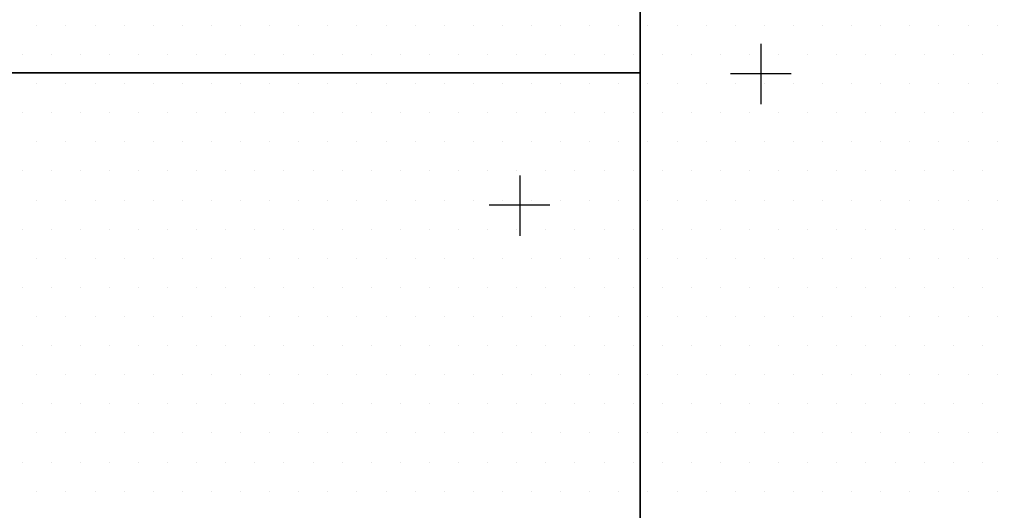
# Model space of a CAD drawing. Units: inches. Extents: x 12 to 20, y 0 to 10.
# Drawn here: x 15.6 to 16.6, y 2.9 to 3.4 of the extents above; entities that cross this region are included whole.
import ezdxf

# ---------------------------------------------------------------- set-up
doc = ezdxf.new("R2010")
doc.units = ezdxf.units.IN
doc.header["$MEASUREMENT"] = 0
doc.layers.add('PDF_DETAIL01', color=7, linetype='Continuous')
doc.layers.add('PDF_TEXT', color=7, linetype='Continuous')

msp = doc.modelspace()

# ---------------------------------------------------------------- linework, layer by layer
at = {"layer": 'PDF_DETAIL01', "lineweight": 25}
for points in [[(15.2068, 3.3518), (16.2181, 3.3518), (16.2181, 5.3744), (15.9477, 5.3744), (16.2181, 5.3744), (16.2181, 7.3974)], [(16.3477, 3.3826), (16.3477, 3.318)], [(16.3152, 3.3509), (16.3802, 3.3509)], [(16.0889, 3.2414), (16.0889, 3.1768)], [(16.121, 3.2097), (16.056, 3.2097)]]:
    msp.add_lwpolyline(points, dxfattribs=at)
for points in [[(16.2181, 2.3405), (17.2298, 2.3405), (17.2298, 4.3631), (16.2181, 4.3631)], [(15.2068, 2.3405), (16.2181, 2.3405), (16.2181, 3.3518), (15.2068, 3.3518)]]:
    msp.add_lwpolyline(points, close=True, dxfattribs=at)
at = {"layer": 'PDF_TEXT', "lineweight": 25}
for points in [[(15.5702, 3.4026), (15.5702, 3.4026)], [(15.6014, 3.4026), (15.6014, 3.4026)], [(15.6327, 3.4026), (15.6327, 3.4026)], [(15.6639, 3.4026), (15.6639, 3.4026)], [(15.6952, 3.4026), (15.6952, 3.4026)], [(15.7264, 3.4026), (15.7264, 3.4026)], [(15.7577, 3.4026), (15.7577, 3.4026)], [(15.7889, 3.4026), (15.7889, 3.4026)], [(15.8202, 3.4026), (15.8202, 3.4026)], [(15.8514, 3.4026), (15.8514, 3.4026)], [(15.8827, 3.4026), (15.8827, 3.4026)], [(15.9139, 3.4026), (15.9139, 3.4026)], [(15.9452, 3.4026), (15.9452, 3.4026)], [(15.9764, 3.4026), (15.9764, 3.4026)], [(16.0077, 3.4026), (16.0077, 3.4026)], [(16.0389, 3.4026), (16.0389, 3.4026)], [(16.0702, 3.4026), (16.0702, 3.4026)], [(16.1014, 3.4026), (16.1014, 3.4026)], [(16.1327, 3.4026), (16.1327, 3.4026)], [(16.1639, 3.4026), (16.1639, 3.4026)], [(16.1952, 3.4026), (16.1952, 3.4026)], [(16.2264, 3.4026), (16.2264, 3.4026)], [(16.2577, 3.4026), (16.2577, 3.4026)], [(16.2889, 3.4026), (16.2889, 3.4026)], [(16.3202, 3.4026), (16.3202, 3.4026)], [(16.3514, 3.4026), (16.3514, 3.4026)], [(16.3827, 3.4026), (16.3827, 3.4026)], [(16.4139, 3.4026), (16.4139, 3.4026)], [(16.4452, 3.4026), (16.4452, 3.4026)], [(16.4764, 3.4026), (16.4764, 3.4026)], [(16.5077, 3.4026), (16.5077, 3.4026)], [(16.5389, 3.4026), (16.5389, 3.4026)], [(16.5702, 3.4026), (16.5702, 3.4026)], [(16.6014, 3.4026), (16.6014, 3.4026)], [(15.5543, 3.3714), (15.5543, 3.3714)], [(15.5856, 3.3714), (15.5856, 3.3714)], [(15.6168, 3.3714), (15.6168, 3.3714)], [(15.6481, 3.3714), (15.6481, 3.3714)], [(15.6793, 3.3714), (15.6793, 3.3714)], [(15.7106, 3.3714), (15.7106, 3.3714)], [(15.7418, 3.3714), (15.7418, 3.3714)], [(15.7731, 3.3714), (15.7731, 3.3714)], [(15.8043, 3.3714), (15.8043, 3.3714)], [(15.8356, 3.3714), (15.8356, 3.3714)], [(15.8668, 3.3714), (15.8668, 3.3714)], [(15.8981, 3.3714), (15.8981, 3.3714)], [(15.9293, 3.3714), (15.9293, 3.3714)], [(15.9606, 3.3714), (15.9606, 3.3714)], [(15.9918, 3.3714), (15.9918, 3.3714)], [(16.0231, 3.3714), (16.0231, 3.3714)], [(16.0543, 3.3714), (16.0543, 3.3714)], [(16.0856, 3.3714), (16.0856, 3.3714)], [(16.1168, 3.3714), (16.1168, 3.3714)], [(16.1481, 3.3714), (16.1481, 3.3714)], [(16.1793, 3.3714), (16.1793, 3.3714)], [(16.2106, 3.3714), (16.2106, 3.3714)], [(16.2418, 3.3714), (16.2418, 3.3714)], [(16.2731, 3.3714), (16.2731, 3.3714)], [(16.3044, 3.3714), (16.3044, 3.3714)], [(16.3356, 3.3714), (16.3356, 3.3714)], [(16.3669, 3.3714), (16.3669, 3.3714)], [(16.3981, 3.3714), (16.3981, 3.3714)], [(16.4294, 3.3714), (16.4294, 3.3714)], [(16.4606, 3.3714), (16.4606, 3.3714)], [(16.4919, 3.3714), (16.4919, 3.3714)], [(16.5231, 3.3714), (16.5231, 3.3714)], [(16.5544, 3.3714), (16.5544, 3.3714)], [(16.5856, 3.3714), (16.5856, 3.3714)], [(15.5702, 3.3401), (15.5702, 3.3401)], [(15.6014, 3.3401), (15.6014, 3.3401)], [(15.6327, 3.3401), (15.6327, 3.3401)], [(15.6639, 3.3401), (15.6639, 3.3401)], [(15.6952, 3.3401), (15.6952, 3.3401)], [(15.7264, 3.3401), (15.7264, 3.3401)], [(15.7577, 3.3401), (15.7577, 3.3401)], [(15.7889, 3.3401), (15.7889, 3.3401)], [(15.8202, 3.3401), (15.8202, 3.3401)], [(15.8514, 3.3401), (15.8514, 3.3401)], [(15.8827, 3.3401), (15.8827, 3.3401)], [(15.9139, 3.3401), (15.9139, 3.3401)], [(15.9452, 3.3401), (15.9452, 3.3401)], [(15.9764, 3.3401), (15.9764, 3.3401)], [(16.0077, 3.3401), (16.0077, 3.3401)], [(16.0389, 3.3401), (16.0389, 3.3401)], [(16.0702, 3.3401), (16.0702, 3.3401)], [(16.1014, 3.3401), (16.1014, 3.3401)], [(16.1327, 3.3401), (16.1327, 3.3401)], [(16.1639, 3.3401), (16.1639, 3.3401)], [(16.1952, 3.3401), (16.1952, 3.3401)], [(16.2264, 3.3401), (16.2264, 3.3401)], [(16.2577, 3.3401), (16.2577, 3.3401)], [(16.2889, 3.3401), (16.2889, 3.3401)], [(16.3202, 3.3401), (16.3202, 3.3401)], [(16.3514, 3.3401), (16.3514, 3.3401)], [(16.3827, 3.3401), (16.3827, 3.3401)], [(16.4139, 3.3401), (16.4139, 3.3401)], [(16.4452, 3.3401), (16.4452, 3.3401)], [(16.4764, 3.3401), (16.4764, 3.3401)], [(16.5077, 3.3401), (16.5077, 3.3401)], [(16.5389, 3.3401), (16.5389, 3.3401)], [(16.5702, 3.3401), (16.5702, 3.3401)], [(16.6014, 3.3401), (16.6014, 3.3401)], [(15.5543, 3.3089), (15.5543, 3.3089)], [(15.5856, 3.3089), (15.5856, 3.3089)], [(15.6168, 3.3089), (15.6168, 3.3089)], [(15.6481, 3.3089), (15.6481, 3.3089)], [(15.6793, 3.3089), (15.6793, 3.3089)], [(15.7106, 3.3089), (15.7106, 3.3089)], [(15.7418, 3.3089), (15.7418, 3.3089)], [(15.7731, 3.3089), (15.7731, 3.3089)], [(15.8043, 3.3089), (15.8043, 3.3089)], [(15.8356, 3.3089), (15.8356, 3.3089)], [(15.8668, 3.3089), (15.8668, 3.3089)], [(15.8981, 3.3089), (15.8981, 3.3089)], [(15.9293, 3.3089), (15.9293, 3.3089)], [(15.9606, 3.3089), (15.9606, 3.3089)], [(15.9918, 3.3089), (15.9918, 3.3089)], [(16.0231, 3.3089), (16.0231, 3.3089)], [(16.0543, 3.3089), (16.0543, 3.3089)], [(16.0856, 3.3089), (16.0856, 3.3089)], [(16.1168, 3.3089), (16.1168, 3.3089)], [(16.1481, 3.3089), (16.1481, 3.3089)], [(16.1793, 3.3089), (16.1793, 3.3089)], [(16.2106, 3.3089), (16.2106, 3.3089)], [(16.2418, 3.3089), (16.2418, 3.3089)], [(16.2731, 3.3089), (16.2731, 3.3089)], [(16.3044, 3.3089), (16.3044, 3.3089)], [(16.3356, 3.3089), (16.3356, 3.3089)], [(16.3669, 3.3089), (16.3669, 3.3089)], [(16.3981, 3.3089), (16.3981, 3.3089)], [(16.4294, 3.3089), (16.4294, 3.3089)], [(16.4606, 3.3089), (16.4606, 3.3089)], [(16.4919, 3.3089), (16.4919, 3.3089)], [(16.5231, 3.3089), (16.5231, 3.3089)], [(16.5544, 3.3089), (16.5544, 3.3089)], [(16.5856, 3.3089), (16.5856, 3.3089)], [(15.5702, 3.2776), (15.5702, 3.2776)], [(15.6014, 3.2776), (15.6014, 3.2776)], [(15.6327, 3.2776), (15.6327, 3.2776)], [(15.6639, 3.2776), (15.6639, 3.2776)], [(15.6952, 3.2776), (15.6952, 3.2776)], [(15.7264, 3.2776), (15.7264, 3.2776)], [(15.7577, 3.2776), (15.7577, 3.2776)], [(15.7889, 3.2776), (15.7889, 3.2776)], [(15.8202, 3.2776), (15.8202, 3.2776)], [(15.8514, 3.2776), (15.8514, 3.2776)], [(15.8827, 3.2776), (15.8827, 3.2776)], [(15.9139, 3.2776), (15.9139, 3.2776)], [(15.9452, 3.2776), (15.9452, 3.2776)], [(15.9764, 3.2776), (15.9764, 3.2776)], [(16.0077, 3.2776), (16.0077, 3.2776)], [(16.0389, 3.2776), (16.0389, 3.2776)], [(16.0702, 3.2776), (16.0702, 3.2776)], [(16.1014, 3.2776), (16.1014, 3.2776)], [(16.1327, 3.2776), (16.1327, 3.2776)], [(16.1639, 3.2776), (16.1639, 3.2776)], [(16.1952, 3.2776), (16.1952, 3.2776)], [(16.2264, 3.2776), (16.2264, 3.2776)], [(16.2577, 3.2776), (16.2577, 3.2776)], [(16.2889, 3.2776), (16.2889, 3.2776)], [(16.3202, 3.2776), (16.3202, 3.2776)], [(16.3514, 3.2776), (16.3514, 3.2776)], [(16.3827, 3.2776), (16.3827, 3.2776)], [(16.4139, 3.2776), (16.4139, 3.2776)], [(16.4452, 3.2776), (16.4452, 3.2776)], [(16.4764, 3.2776), (16.4764, 3.2776)], [(16.5077, 3.2776), (16.5077, 3.2776)], [(16.5389, 3.2776), (16.5389, 3.2776)], [(16.5702, 3.2776), (16.5702, 3.2776)], [(16.6014, 3.2776), (16.6014, 3.2776)], [(15.5543, 3.2464), (15.5543, 3.2464)], [(15.5856, 3.2464), (15.5856, 3.2464)], [(15.6168, 3.2464), (15.6168, 3.2464)], [(15.6481, 3.2464), (15.6481, 3.2464)], [(15.6793, 3.2464), (15.6793, 3.2464)], [(15.7106, 3.2464), (15.7106, 3.2464)], [(15.7418, 3.2464), (15.7418, 3.2464)], [(15.7731, 3.2464), (15.7731, 3.2464)], [(15.8043, 3.2464), (15.8043, 3.2464)], [(15.8356, 3.2464), (15.8356, 3.2464)], [(15.8668, 3.2464), (15.8668, 3.2464)], [(15.8981, 3.2464), (15.8981, 3.2464)], [(15.9293, 3.2464), (15.9293, 3.2464)], [(15.9606, 3.2464), (15.9606, 3.2464)], [(15.9918, 3.2464), (15.9918, 3.2464)], [(16.0231, 3.2464), (16.0231, 3.2464)], [(16.0543, 3.2464), (16.0543, 3.2464)], [(16.0856, 3.2464), (16.0856, 3.2464)], [(16.1168, 3.2464), (16.1168, 3.2464)], [(16.1481, 3.2464), (16.1481, 3.2464)], [(16.1793, 3.2464), (16.1793, 3.2464)], [(16.2106, 3.2464), (16.2106, 3.2464)], [(16.2418, 3.2464), (16.2418, 3.2464)], [(16.2731, 3.2464), (16.2731, 3.2464)], [(16.3044, 3.2464), (16.3044, 3.2464)], [(16.3356, 3.2464), (16.3356, 3.2464)], [(16.3669, 3.2464), (16.3669, 3.2464)], [(16.3981, 3.2464), (16.3981, 3.2464)], [(16.4294, 3.2464), (16.4294, 3.2464)], [(16.4606, 3.2464), (16.4606, 3.2464)], [(16.4919, 3.2464), (16.4919, 3.2464)], [(16.5231, 3.2464), (16.5231, 3.2464)], [(16.5544, 3.2464), (16.5544, 3.2464)], [(16.5856, 3.2464), (16.5856, 3.2464)], [(15.5702, 3.2151), (15.5702, 3.2151)], [(15.6014, 3.2151), (15.6014, 3.2151)], [(15.6327, 3.2151), (15.6327, 3.2151)], [(15.6639, 3.2151), (15.6639, 3.2151)], [(15.6952, 3.2151), (15.6952, 3.2151)], [(15.7264, 3.2151), (15.7264, 3.2151)], [(15.7577, 3.2151), (15.7577, 3.2151)], [(15.7889, 3.2151), (15.7889, 3.2151)], [(15.8202, 3.2151), (15.8202, 3.2151)], [(15.8514, 3.2151), (15.8514, 3.2151)], [(15.8827, 3.2151), (15.8827, 3.2151)], [(15.9139, 3.2151), (15.9139, 3.2151)], [(15.9452, 3.2151), (15.9452, 3.2151)], [(15.9764, 3.2151), (15.9764, 3.2151)], [(16.0077, 3.2151), (16.0077, 3.2151)], [(16.0389, 3.2151), (16.0389, 3.2151)], [(16.0702, 3.2151), (16.0702, 3.2151)], [(16.1014, 3.2151), (16.1014, 3.2151)], [(16.1327, 3.2151), (16.1327, 3.2151)], [(16.1639, 3.2151), (16.1639, 3.2151)], [(16.1952, 3.2151), (16.1952, 3.2151)], [(16.2264, 3.2151), (16.2264, 3.2151)], [(16.2577, 3.2151), (16.2577, 3.2151)], [(16.2889, 3.2151), (16.2889, 3.2151)], [(16.3202, 3.2151), (16.3202, 3.2151)], [(16.3514, 3.2151), (16.3514, 3.2151)], [(16.3827, 3.2151), (16.3827, 3.2151)], [(16.4139, 3.2151), (16.4139, 3.2151)], [(16.4452, 3.2151), (16.4452, 3.2151)], [(16.4764, 3.2151), (16.4764, 3.2151)], [(16.5077, 3.2151), (16.5077, 3.2151)], [(16.5389, 3.2151), (16.5389, 3.2151)], [(16.5702, 3.2151), (16.5702, 3.2151)], [(16.6014, 3.2151), (16.6014, 3.2151)], [(15.5543, 3.1839), (15.5543, 3.1839)], [(15.5856, 3.1839), (15.5856, 3.1839)], [(15.6168, 3.1839), (15.6168, 3.1839)], [(15.6481, 3.1839), (15.6481, 3.1839)], [(15.6793, 3.1839), (15.6793, 3.1839)], [(15.7106, 3.1839), (15.7106, 3.1839)], [(15.7418, 3.1839), (15.7418, 3.1839)], [(15.7731, 3.1839), (15.7731, 3.1839)], [(15.8043, 3.1839), (15.8043, 3.1839)], [(15.8356, 3.1839), (15.8356, 3.1839)], [(15.8668, 3.1839), (15.8668, 3.1839)], [(15.8981, 3.1839), (15.8981, 3.1839)], [(15.9293, 3.1839), (15.9293, 3.1839)], [(15.9606, 3.1839), (15.9606, 3.1839)], [(15.9918, 3.1839), (15.9918, 3.1839)], [(16.0231, 3.1839), (16.0231, 3.1839)], [(16.0543, 3.1839), (16.0543, 3.1839)], [(16.0856, 3.1839), (16.0856, 3.1839)], [(16.1168, 3.1839), (16.1168, 3.1839)], [(16.1481, 3.1839), (16.1481, 3.1839)], [(16.1793, 3.1839), (16.1793, 3.1839)], [(16.2106, 3.1839), (16.2106, 3.1839)], [(16.2418, 3.1839), (16.2418, 3.1839)], [(16.2731, 3.1839), (16.2731, 3.1839)], [(16.3044, 3.1839), (16.3044, 3.1839)], [(16.3356, 3.1839), (16.3356, 3.1839)], [(16.3669, 3.1839), (16.3669, 3.1839)], [(16.3981, 3.1839), (16.3981, 3.1839)], [(16.4294, 3.1839), (16.4294, 3.1839)], [(16.4606, 3.1839), (16.4606, 3.1839)], [(16.4919, 3.1839), (16.4919, 3.1839)], [(16.5231, 3.1839), (16.5231, 3.1839)], [(16.5544, 3.1839), (16.5544, 3.1839)], [(16.5856, 3.1839), (16.5856, 3.1839)], [(15.5702, 3.1526), (15.5702, 3.1526)], [(15.6014, 3.1526), (15.6014, 3.1526)], [(15.6327, 3.1526), (15.6327, 3.1526)], [(15.6639, 3.1526), (15.6639, 3.1526)], [(15.6952, 3.1526), (15.6952, 3.1526)], [(15.7264, 3.1526), (15.7264, 3.1526)], [(15.7577, 3.1526), (15.7577, 3.1526)], [(15.7889, 3.1526), (15.7889, 3.1526)], [(15.8202, 3.1526), (15.8202, 3.1526)], [(15.8514, 3.1526), (15.8514, 3.1526)], [(15.8827, 3.1526), (15.8827, 3.1526)], [(15.9139, 3.1526), (15.9139, 3.1526)], [(15.9452, 3.1526), (15.9452, 3.1526)], [(15.9764, 3.1526), (15.9764, 3.1526)], [(16.0077, 3.1526), (16.0077, 3.1526)], [(16.0389, 3.1526), (16.0389, 3.1526)], [(16.0702, 3.1526), (16.0702, 3.1526)], [(16.1014, 3.1526), (16.1014, 3.1526)], [(16.1327, 3.1526), (16.1327, 3.1526)], [(16.1639, 3.1526), (16.1639, 3.1526)], [(16.1952, 3.1526), (16.1952, 3.1526)], [(16.2264, 3.1526), (16.2264, 3.1526)], [(16.2577, 3.1526), (16.2577, 3.1526)], [(16.2889, 3.1526), (16.2889, 3.1526)], [(16.3202, 3.1526), (16.3202, 3.1526)], [(16.3514, 3.1526), (16.3514, 3.1526)], [(16.3827, 3.1526), (16.3827, 3.1526)], [(16.4139, 3.1526), (16.4139, 3.1526)], [(16.4452, 3.1526), (16.4452, 3.1526)], [(16.4764, 3.1526), (16.4764, 3.1526)], [(16.5077, 3.1526), (16.5077, 3.1526)], [(16.5389, 3.1526), (16.5389, 3.1526)], [(16.5702, 3.1526), (16.5702, 3.1526)], [(16.6014, 3.1526), (16.6014, 3.1526)], [(15.5543, 3.1214), (15.5543, 3.1214)], [(15.5856, 3.1214), (15.5856, 3.1214)], [(15.6168, 3.1214), (15.6168, 3.1214)], [(15.6481, 3.1214), (15.6481, 3.1214)], [(15.6793, 3.1214), (15.6793, 3.1214)], [(15.7106, 3.1214), (15.7106, 3.1214)], [(15.7418, 3.1214), (15.7418, 3.1214)], [(15.7731, 3.1214), (15.7731, 3.1214)], [(15.8043, 3.1214), (15.8043, 3.1214)], [(15.8356, 3.1214), (15.8356, 3.1214)], [(15.8668, 3.1214), (15.8668, 3.1214)], [(15.8981, 3.1214), (15.8981, 3.1214)], [(15.9293, 3.1214), (15.9293, 3.1214)], [(15.9606, 3.1214), (15.9606, 3.1214)], [(15.9918, 3.1214), (15.9918, 3.1214)], [(16.0231, 3.1214), (16.0231, 3.1214)], [(16.0543, 3.1214), (16.0543, 3.1214)], [(16.0856, 3.1214), (16.0856, 3.1214)], [(16.1168, 3.1214), (16.1168, 3.1214)], [(16.1481, 3.1214), (16.1481, 3.1214)], [(16.1793, 3.1214), (16.1793, 3.1214)], [(16.2106, 3.1214), (16.2106, 3.1214)], [(16.2418, 3.1214), (16.2418, 3.1214)], [(16.2731, 3.1214), (16.2731, 3.1214)], [(16.3044, 3.1214), (16.3044, 3.1214)], [(16.3356, 3.1214), (16.3356, 3.1214)], [(16.3669, 3.1214), (16.3669, 3.1214)], [(16.3981, 3.1214), (16.3981, 3.1214)], [(16.4294, 3.1214), (16.4294, 3.1214)], [(16.4606, 3.1214), (16.4606, 3.1214)], [(16.4919, 3.1214), (16.4919, 3.1214)], [(16.5231, 3.1214), (16.5231, 3.1214)], [(16.5544, 3.1214), (16.5544, 3.1214)], [(16.5856, 3.1214), (16.5856, 3.1214)], [(15.5702, 3.0901), (15.5702, 3.0901)], [(15.6014, 3.0901), (15.6014, 3.0901)], [(15.6327, 3.0901), (15.6327, 3.0901)], [(15.6639, 3.0901), (15.6639, 3.0901)], [(15.6952, 3.0901), (15.6952, 3.0901)], [(15.7264, 3.0901), (15.7264, 3.0901)], [(15.7577, 3.0901), (15.7577, 3.0901)], [(15.7889, 3.0901), (15.7889, 3.0901)], [(15.8202, 3.0901), (15.8202, 3.0901)], [(15.8514, 3.0901), (15.8514, 3.0901)], [(15.8827, 3.0901), (15.8827, 3.0901)], [(15.9139, 3.0901), (15.9139, 3.0901)], [(15.9452, 3.0901), (15.9452, 3.0901)], [(15.9764, 3.0901), (15.9764, 3.0901)], [(16.0077, 3.0901), (16.0077, 3.0901)], [(16.0389, 3.0901), (16.0389, 3.0901)], [(16.0702, 3.0901), (16.0702, 3.0901)], [(16.1014, 3.0901), (16.1014, 3.0901)], [(16.1327, 3.0901), (16.1327, 3.0901)], [(16.1639, 3.0901), (16.1639, 3.0901)], [(16.1952, 3.0901), (16.1952, 3.0901)], [(16.2264, 3.0901), (16.2264, 3.0901)], [(16.2577, 3.0901), (16.2577, 3.0901)], [(16.2889, 3.0901), (16.2889, 3.0901)], [(16.3202, 3.0901), (16.3202, 3.0901)], [(16.3514, 3.0901), (16.3514, 3.0901)], [(16.3827, 3.0901), (16.3827, 3.0901)], [(16.4139, 3.0901), (16.4139, 3.0901)], [(16.4452, 3.0901), (16.4452, 3.0901)], [(16.4764, 3.0901), (16.4764, 3.0901)], [(16.5077, 3.0901), (16.5077, 3.0901)], [(16.5389, 3.0901), (16.5389, 3.0901)], [(16.5702, 3.0901), (16.5702, 3.0901)], [(16.6014, 3.0901), (16.6014, 3.0901)], [(15.5543, 3.0589), (15.5543, 3.0589)], [(15.5856, 3.0589), (15.5856, 3.0589)], [(15.6168, 3.0589), (15.6168, 3.0589)], [(15.6481, 3.0589), (15.6481, 3.0589)], [(15.6793, 3.0589), (15.6793, 3.0589)], [(15.7106, 3.0589), (15.7106, 3.0589)], [(15.7418, 3.0589), (15.7418, 3.0589)], [(15.7731, 3.0589), (15.7731, 3.0589)], [(15.8043, 3.0589), (15.8043, 3.0589)], [(15.8356, 3.0589), (15.8356, 3.0589)], [(15.8668, 3.0589), (15.8668, 3.0589)], [(15.8981, 3.0589), (15.8981, 3.0589)], [(15.9293, 3.0589), (15.9293, 3.0589)], [(15.9606, 3.0589), (15.9606, 3.0589)], [(15.9918, 3.0589), (15.9918, 3.0589)], [(16.0231, 3.0589), (16.0231, 3.0589)], [(16.0543, 3.0589), (16.0543, 3.0589)], [(16.0856, 3.0589), (16.0856, 3.0589)], [(16.1168, 3.0589), (16.1168, 3.0589)], [(16.1481, 3.0589), (16.1481, 3.0589)], [(16.1793, 3.0589), (16.1793, 3.0589)], [(16.2106, 3.0589), (16.2106, 3.0589)], [(16.2418, 3.0589), (16.2418, 3.0589)], [(16.2731, 3.0589), (16.2731, 3.0589)], [(16.3044, 3.0589), (16.3044, 3.0589)], [(16.3356, 3.0589), (16.3356, 3.0589)], [(16.3669, 3.0589), (16.3669, 3.0589)], [(16.3981, 3.0589), (16.3981, 3.0589)], [(16.4294, 3.0589), (16.4294, 3.0589)], [(16.4606, 3.0589), (16.4606, 3.0589)], [(16.4919, 3.0589), (16.4919, 3.0589)], [(16.5231, 3.0589), (16.5231, 3.0589)], [(16.5544, 3.0589), (16.5544, 3.0589)], [(16.5856, 3.0589), (16.5856, 3.0589)], [(15.5702, 3.0276), (15.5702, 3.0276)], [(15.6014, 3.0276), (15.6014, 3.0276)], [(15.6327, 3.0276), (15.6327, 3.0276)], [(15.6639, 3.0276), (15.6639, 3.0276)], [(15.6952, 3.0276), (15.6952, 3.0276)], [(15.7264, 3.0276), (15.7264, 3.0276)], [(15.7577, 3.0276), (15.7577, 3.0276)], [(15.7889, 3.0276), (15.7889, 3.0276)], [(15.8202, 3.0276), (15.8202, 3.0276)], [(15.8514, 3.0276), (15.8514, 3.0276)], [(15.8827, 3.0276), (15.8827, 3.0276)], [(15.9139, 3.0276), (15.9139, 3.0276)], [(15.9452, 3.0276), (15.9452, 3.0276)], [(15.9764, 3.0276), (15.9764, 3.0276)], [(16.0077, 3.0276), (16.0077, 3.0276)], [(16.0389, 3.0276), (16.0389, 3.0276)], [(16.0702, 3.0276), (16.0702, 3.0276)], [(16.1014, 3.0276), (16.1014, 3.0276)], [(16.1327, 3.0276), (16.1327, 3.0276)], [(16.1639, 3.0276), (16.1639, 3.0276)], [(16.1952, 3.0276), (16.1952, 3.0276)], [(16.2264, 3.0276), (16.2264, 3.0276)], [(16.2577, 3.0276), (16.2577, 3.0276)], [(16.2889, 3.0276), (16.2889, 3.0276)], [(16.3202, 3.0276), (16.3202, 3.0276)], [(16.3514, 3.0276), (16.3514, 3.0276)], [(16.3827, 3.0276), (16.3827, 3.0276)], [(16.4139, 3.0276), (16.4139, 3.0276)], [(16.4452, 3.0276), (16.4452, 3.0276)], [(16.4764, 3.0276), (16.4764, 3.0276)], [(16.5077, 3.0276), (16.5077, 3.0276)], [(16.5389, 3.0276), (16.5389, 3.0276)], [(16.5702, 3.0276), (16.5702, 3.0276)], [(16.6014, 3.0276), (16.6014, 3.0276)], [(15.5543, 2.9964), (15.5543, 2.9964)], [(15.5856, 2.9964), (15.5856, 2.9964)], [(15.6168, 2.9964), (15.6168, 2.9964)], [(15.6481, 2.9964), (15.6481, 2.9964)], [(15.6793, 2.9964), (15.6793, 2.9964)], [(15.7106, 2.9964), (15.7106, 2.9964)], [(15.7418, 2.9964), (15.7418, 2.9964)], [(15.7731, 2.9964), (15.7731, 2.9964)], [(15.8043, 2.9964), (15.8043, 2.9964)], [(15.8356, 2.9964), (15.8356, 2.9964)], [(15.8668, 2.9964), (15.8668, 2.9964)], [(15.8981, 2.9964), (15.8981, 2.9964)], [(15.9293, 2.9964), (15.9293, 2.9964)], [(15.9606, 2.9964), (15.9606, 2.9964)], [(15.9918, 2.9964), (15.9918, 2.9964)], [(16.0231, 2.9964), (16.0231, 2.9964)], [(16.0543, 2.9964), (16.0543, 2.9964)], [(16.0856, 2.9964), (16.0856, 2.9964)], [(16.1168, 2.9964), (16.1168, 2.9964)], [(16.1481, 2.9964), (16.1481, 2.9964)], [(16.1793, 2.9964), (16.1793, 2.9964)], [(16.2106, 2.9964), (16.2106, 2.9964)], [(16.2418, 2.9964), (16.2418, 2.9964)], [(16.2731, 2.9964), (16.2731, 2.9964)], [(16.3044, 2.9964), (16.3044, 2.9964)], [(16.3356, 2.9964), (16.3356, 2.9964)], [(16.3669, 2.9964), (16.3669, 2.9964)], [(16.3981, 2.9964), (16.3981, 2.9964)], [(16.4294, 2.9964), (16.4294, 2.9964)], [(16.4606, 2.9964), (16.4606, 2.9964)], [(16.4919, 2.9964), (16.4919, 2.9964)], [(16.5231, 2.9964), (16.5231, 2.9964)], [(16.5544, 2.9964), (16.5544, 2.9964)], [(16.5856, 2.9964), (16.5856, 2.9964)], [(15.5702, 2.9651), (15.5702, 2.9651)], [(15.6014, 2.9651), (15.6014, 2.9651)], [(15.6327, 2.9651), (15.6327, 2.9651)], [(15.6639, 2.9651), (15.6639, 2.9651)], [(15.6952, 2.9651), (15.6952, 2.9651)], [(15.7264, 2.9651), (15.7264, 2.9651)], [(15.7577, 2.9651), (15.7577, 2.9651)], [(15.7889, 2.9651), (15.7889, 2.9651)], [(15.8202, 2.9651), (15.8202, 2.9651)], [(15.8514, 2.9651), (15.8514, 2.9651)], [(15.8827, 2.9651), (15.8827, 2.9651)], [(15.9139, 2.9651), (15.9139, 2.9651)], [(15.9452, 2.9651), (15.9452, 2.9651)], [(15.9764, 2.9651), (15.9764, 2.9651)], [(16.0077, 2.9651), (16.0077, 2.9651)], [(16.0389, 2.9651), (16.0389, 2.9651)], [(16.0702, 2.9651), (16.0702, 2.9651)], [(16.1014, 2.9651), (16.1014, 2.9651)], [(16.1327, 2.9651), (16.1327, 2.9651)], [(16.1639, 2.9651), (16.1639, 2.9651)], [(16.1952, 2.9651), (16.1952, 2.9651)], [(16.2264, 2.9651), (16.2264, 2.9651)], [(16.2577, 2.9651), (16.2577, 2.9651)], [(16.2889, 2.9651), (16.2889, 2.9651)], [(16.3202, 2.9651), (16.3202, 2.9651)], [(16.3514, 2.9651), (16.3514, 2.9651)], [(16.3827, 2.9651), (16.3827, 2.9651)], [(16.4139, 2.9651), (16.4139, 2.9651)], [(16.4452, 2.9651), (16.4452, 2.9651)], [(16.4764, 2.9651), (16.4764, 2.9651)], [(16.5077, 2.9651), (16.5077, 2.9651)], [(16.5389, 2.9651), (16.5389, 2.9651)], [(16.5702, 2.9651), (16.5702, 2.9651)], [(16.6014, 2.9651), (16.6014, 2.9651)], [(15.5543, 2.9338), (15.5543, 2.9338)], [(15.5856, 2.9338), (15.5856, 2.9338)], [(15.6168, 2.9338), (15.6168, 2.9338)], [(15.6481, 2.9338), (15.6481, 2.9338)], [(15.6793, 2.9338), (15.6793, 2.9338)], [(15.7106, 2.9338), (15.7106, 2.9338)], [(15.7418, 2.9338), (15.7418, 2.9338)], [(15.7731, 2.9338), (15.7731, 2.9338)], [(15.8043, 2.9338), (15.8043, 2.9338)], [(15.8356, 2.9338), (15.8356, 2.9338)], [(15.8668, 2.9338), (15.8668, 2.9338)], [(15.8981, 2.9338), (15.8981, 2.9338)], [(15.9293, 2.9338), (15.9293, 2.9338)], [(15.9606, 2.9338), (15.9606, 2.9338)], [(15.9918, 2.9338), (15.9918, 2.9338)], [(16.0231, 2.9338), (16.0231, 2.9338)], [(16.0543, 2.9338), (16.0543, 2.9338)], [(16.0856, 2.9338), (16.0856, 2.9338)], [(16.1168, 2.9338), (16.1168, 2.9338)], [(16.1481, 2.9338), (16.1481, 2.9338)], [(16.1793, 2.9338), (16.1793, 2.9338)], [(16.2106, 2.9338), (16.2106, 2.9338)], [(16.2418, 2.9338), (16.2418, 2.9338)], [(16.2731, 2.9338), (16.2731, 2.9338)], [(16.3044, 2.9338), (16.3044, 2.9338)], [(16.3356, 2.9338), (16.3356, 2.9338)], [(16.3669, 2.9338), (16.3669, 2.9338)], [(16.3981, 2.9338), (16.3981, 2.9338)], [(16.4294, 2.9338), (16.4294, 2.9338)], [(16.4606, 2.9338), (16.4606, 2.9338)], [(16.4919, 2.9338), (16.4919, 2.9338)], [(16.5231, 2.9338), (16.5231, 2.9338)], [(16.5544, 2.9338), (16.5544, 2.9338)], [(16.5856, 2.9338), (16.5856, 2.9338)], [(15.5702, 2.9026), (15.5702, 2.9026)], [(15.6014, 2.9026), (15.6014, 2.9026)], [(15.6327, 2.9026), (15.6327, 2.9026)], [(15.6639, 2.9026), (15.6639, 2.9026)], [(15.6952, 2.9026), (15.6952, 2.9026)], [(15.7264, 2.9026), (15.7264, 2.9026)], [(15.7577, 2.9026), (15.7577, 2.9026)], [(15.7889, 2.9026), (15.7889, 2.9026)], [(15.8202, 2.9026), (15.8202, 2.9026)], [(15.8514, 2.9026), (15.8514, 2.9026)], [(15.8827, 2.9026), (15.8827, 2.9026)], [(15.9139, 2.9026), (15.9139, 2.9026)], [(15.9452, 2.9026), (15.9452, 2.9026)], [(15.9764, 2.9026), (15.9764, 2.9026)], [(16.0077, 2.9026), (16.0077, 2.9026)], [(16.0389, 2.9026), (16.0389, 2.9026)], [(16.0702, 2.9026), (16.0702, 2.9026)], [(16.1014, 2.9026), (16.1014, 2.9026)], [(16.1327, 2.9026), (16.1327, 2.9026)], [(16.1639, 2.9026), (16.1639, 2.9026)], [(16.1952, 2.9026), (16.1952, 2.9026)], [(16.2264, 2.9026), (16.2264, 2.9026)], [(16.2577, 2.9026), (16.2577, 2.9026)], [(16.2889, 2.9026), (16.2889, 2.9026)], [(16.3202, 2.9026), (16.3202, 2.9026)], [(16.3514, 2.9026), (16.3514, 2.9026)], [(16.3827, 2.9026), (16.3827, 2.9026)], [(16.4139, 2.9026), (16.4139, 2.9026)], [(16.4452, 2.9026), (16.4452, 2.9026)], [(16.4764, 2.9026), (16.4764, 2.9026)], [(16.5077, 2.9026), (16.5077, 2.9026)], [(16.5389, 2.9026), (16.5389, 2.9026)], [(16.5702, 2.9026), (16.5702, 2.9026)], [(16.6014, 2.9026), (16.6014, 2.9026)]]:
    msp.add_lwpolyline(points, dxfattribs=at)

doc.saveas('drawing.dxf')
